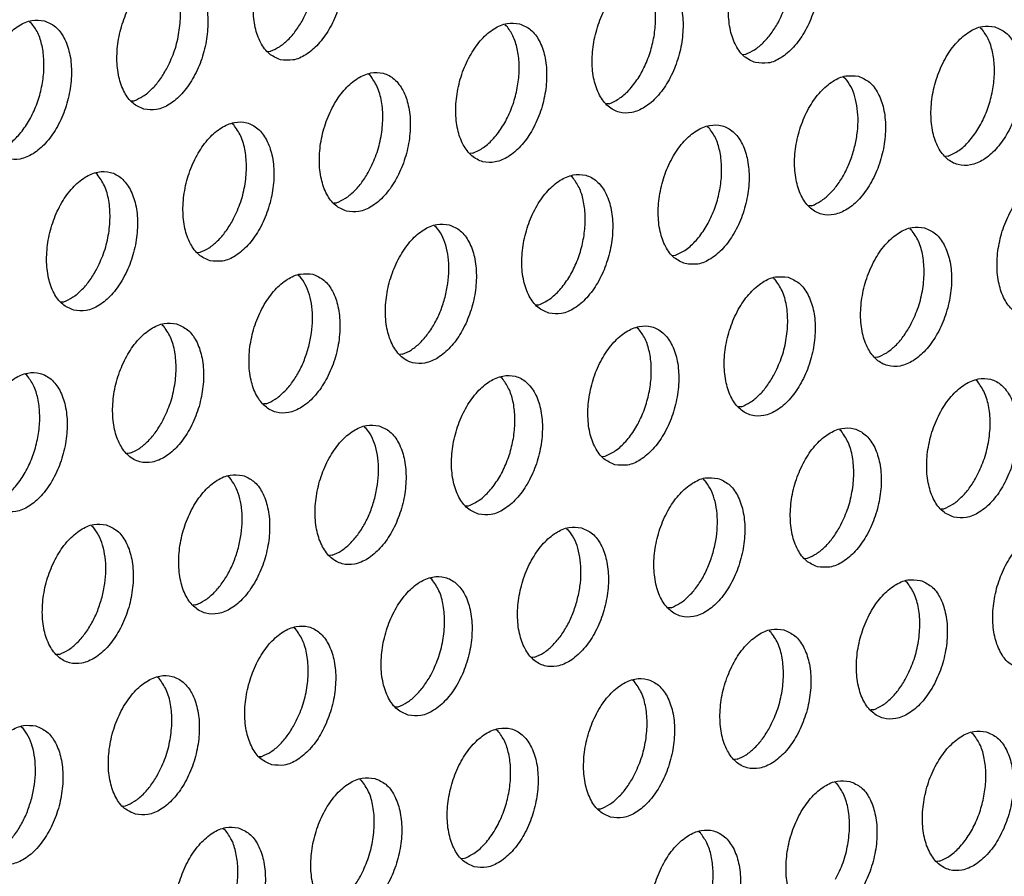
# Model space of a CAD drawing. Units: millimetres. Extents: x 28 to 622, y -25 to 395.
# Drawn here: x 381 to 385, y 80 to 84 of the extents above; entities that cross this region are included whole.
import ezdxf

# ---------------------------------------------------------------- set-up
doc = ezdxf.new("R2010")
doc.units = ezdxf.units.MM

# ---------------------------------------------------------------- blocks, each defined once
blk = doc.blocks.new('ansaugblende_lochung_rv4_6_bg61_wandstehend__87', base_point=(2174.204, 392.018))
at = {"color": 1, "linetype": 'Continuous'}
for p, q in [((2285.49, 501.891), (2285.535, 501.861)), ((2298.817, 501.807), (2298.863, 501.778)), ((2312.144, 501.724), (2312.19, 501.694)), ((2292.166, 501.058), (2292.244, 501.063)), ((2305.493, 500.975), (2305.572, 500.98)), ((2295.038, 500.39), (2294.992, 500.419)), ((2308.319, 500.336), (2308.365, 500.307)), ((2288.341, 499.67), (2288.42, 499.675)), ((2301.747, 499.592), (2301.668, 499.587)), ((2291.213, 499.002), (2291.167, 499.032)), ((2304.54, 498.919), (2304.494, 498.948)), ((2297.922, 498.204), (2297.843, 498.199)), ((2311.249, 498.121), (2311.171, 498.115)), ((2287.388, 497.614), (2287.342, 497.644)), ((2300.715, 497.531), (2300.67, 497.56)), ((2294.019, 496.811), (2294.097, 496.816)), ((2307.424, 496.733), (2307.346, 496.728)), ((2296.845, 496.172), (2296.891, 496.143)), ((2310.172, 496.089), (2310.218, 496.059)), ((2290.194, 495.423), (2290.272, 495.428)), ((2303.521, 495.34), (2303.6, 495.345)), ((2293.02, 494.784), (2293.066, 494.755)), ((2306.347, 494.701), (2306.393, 494.672)), ((2286.369, 494.035), (2286.447, 494.04)), ((2299.696, 493.952), (2299.775, 493.957)), ((2289.195, 493.397), (2289.241, 493.367)), ((2302.568, 493.284), (2302.522, 493.313)), ((2295.95, 492.569), (2295.871, 492.564)), ((2309.277, 492.486), (2309.199, 492.481)), ((2285.416, 491.979), (2285.37, 492.009)), ((2298.743, 491.896), (2298.697, 491.925)), ((2312.071, 491.812), (2312.025, 491.842)), ((2292.125, 491.181), (2292.046, 491.176)), ((2305.452, 491.098), (2305.374, 491.093)), ((2294.872, 490.537), (2294.918, 490.508)), ((2308.246, 490.424), (2308.2, 490.454)), ((2288.3, 489.793), (2288.221, 489.788)), ((2301.549, 489.705), (2301.627, 489.71)), ((2291.047, 489.15), (2291.093, 489.12)), ((2304.375, 489.066), (2304.421, 489.037)), ((2297.724, 488.317), (2297.802, 488.322)), ((2311.051, 488.233), (2311.13, 488.239)), ((2287.222, 487.762), (2287.268, 487.732)), ((2300.55, 487.678), (2300.596, 487.649)), ((2293.977, 486.934), (2293.899, 486.929)), ((2307.226, 486.846), (2307.305, 486.851)), ((2296.771, 486.261), (2296.725, 486.29)), ((2310.052, 486.207), (2310.098, 486.177)), ((2290.152, 485.546), (2290.074, 485.541)), ((2303.48, 485.463), (2303.401, 485.458)), ((2292.946, 484.873), (2292.9, 484.902)), ((2306.227, 484.819), (2306.273, 484.79)), ((2286.328, 484.158), (2286.249, 484.153)), ((2299.655, 484.075), (2299.576, 484.07)), ((2289.121, 483.485), (2289.075, 483.515)), ((2302.448, 483.402), (2302.402, 483.431)), ((2295.751, 482.682), (2295.83, 482.687)), ((2309.157, 482.604), (2309.079, 482.599)), ((2285.25, 482.127), (2285.296, 482.097)), ((2298.623, 482.014), (2298.577, 482.043)), ((2311.905, 481.96), (2311.951, 481.93)), ((2291.927, 481.294), (2292.005, 481.299)), ((2305.332, 481.216), (2305.254, 481.211)), ((2294.753, 480.655), (2294.799, 480.626)), ((2308.08, 480.572), (2308.126, 480.542)), ((2288.102, 479.906), (2288.18, 479.911)), ((2301.429, 479.823), (2301.508, 479.828)), ((2290.928, 479.267), (2290.974, 479.238)), ((2304.301, 479.155), (2304.255, 479.184)), ((2297.604, 478.435), (2297.683, 478.44)), ((2311.01, 478.357), (2310.931, 478.351))]:
    blk.add_line(p, q, dxfattribs=at)
for points in [[(2292.522, 500.827), (2292.872, 500.818), (2293.234, 500.966), (2293.581, 501.259), (2293.884, 501.674), (2294.119, 502.176), (2294.266, 502.726), (2294.313, 503.279), (2294.257, 503.79), (2294.102, 504.217), (2293.861, 504.526), (2293.554, 504.692), (2293.204, 504.701), (2292.841, 504.553), (2292.494, 504.26), (2292.191, 503.845), (2291.957, 503.343), (2291.81, 502.793), (2291.763, 502.24), (2291.819, 501.729), (2291.973, 501.302), (2292.214, 500.993), (2292.522, 500.827)], [(2293.153, 501.947), (2293.36, 502.415), (2293.493, 502.92), (2293.542, 503.428), (2293.505, 503.904), (2293.383, 504.317), (2293.185, 504.637)], [(2305.849, 500.744), (2306.199, 500.734), (2306.562, 500.882), (2306.909, 501.175), (2307.212, 501.59), (2307.446, 502.093), (2307.593, 502.643), (2307.64, 503.196), (2307.584, 503.706), (2307.43, 504.133), (2307.189, 504.442), (2306.881, 504.608), (2306.532, 504.618), (2306.169, 504.47), (2305.822, 504.177), (2305.519, 503.762), (2305.284, 503.259), (2305.137, 502.709), (2305.09, 502.157), (2305.146, 501.646), (2305.301, 501.219), (2305.542, 500.91), (2305.849, 500.744)], [(2306.48, 501.864), (2306.687, 502.331), (2306.82, 502.836), (2306.87, 503.344), (2306.832, 503.821), (2306.711, 504.233), (2306.513, 504.554)], [(2288.697, 499.439), (2289.047, 499.43), (2289.41, 499.578), (2289.757, 499.871), (2290.059, 500.286), (2290.294, 500.788), (2290.441, 501.338), (2290.488, 501.891), (2290.432, 502.402), (2290.277, 502.829), (2290.036, 503.138), (2289.729, 503.304), (2289.379, 503.313), (2289.016, 503.165), (2288.669, 502.872), (2288.366, 502.457), (2288.132, 501.955), (2287.985, 501.405), (2287.938, 500.852), (2287.994, 500.341), (2288.149, 499.914), (2288.389, 499.605), (2288.697, 499.439)], [(2289.328, 500.56), (2289.535, 501.027), (2289.668, 501.532), (2289.718, 502.04), (2289.68, 502.516), (2289.558, 502.929), (2289.36, 503.249)], [(2303.056, 503.221), (2302.707, 503.23), (2302.344, 503.082), (2301.997, 502.789), (2301.694, 502.374), (2301.459, 501.871), (2301.313, 501.321), (2301.265, 500.769), (2301.321, 500.258), (2301.476, 499.831), (2301.717, 499.522), (2302.025, 499.356), (2302.374, 499.346), (2302.737, 499.494), (2303.084, 499.788), (2303.387, 500.202), (2303.621, 500.705), (2303.768, 501.255), (2303.815, 501.808), (2303.759, 502.318), (2303.605, 502.745), (2303.364, 503.055), (2303.056, 503.221)], [(2301.747, 499.592), (2302.045, 499.753), (2302.328, 500.009), (2302.58, 500.348), (2302.788, 500.75), (2302.939, 501.193), (2303.026, 501.653), (2303.043, 502.104), (2302.99, 502.521), (2302.869, 502.882), (2302.688, 503.166)], [(2285.904, 501.916), (2285.554, 501.925), (2285.191, 501.778), (2284.844, 501.484), (2284.541, 501.07), (2284.307, 500.567), (2284.16, 500.017), (2284.113, 499.464), (2284.169, 498.954), (2284.324, 498.526), (2284.565, 498.217), (2284.872, 498.051), (2285.222, 498.042), (2285.585, 498.19), (2285.932, 498.483), (2286.235, 498.898), (2286.469, 499.401), (2286.616, 499.951), (2286.663, 500.503), (2286.607, 501.014), (2286.452, 501.441), (2286.211, 501.75), (2285.904, 501.916)], [(2284.595, 498.288), (2284.893, 498.448), (2285.176, 498.705), (2285.428, 499.044), (2285.636, 499.446), (2285.787, 499.889), (2285.873, 500.349), (2285.89, 500.8), (2285.837, 501.217), (2285.717, 501.578), (2285.535, 501.861)], [(2292.244, 501.063), (2292.494, 501.19), (2292.734, 501.385), (2292.957, 501.641), (2293.153, 501.947)], [(2299.231, 501.833), (2298.882, 501.842), (2298.519, 501.694), (2298.172, 501.401), (2297.869, 500.986), (2297.634, 500.483), (2297.488, 499.933), (2297.44, 499.381), (2297.496, 498.87), (2297.651, 498.443), (2297.892, 498.134), (2298.2, 497.968), (2298.549, 497.959), (2298.912, 498.106), (2299.259, 498.4), (2299.562, 498.814), (2299.796, 499.317), (2299.943, 499.867), (2299.99, 500.42), (2299.935, 500.93), (2299.78, 501.358), (2299.539, 501.667), (2299.231, 501.833)], [(2297.922, 498.204), (2298.22, 498.365), (2298.503, 498.621), (2298.756, 498.96), (2298.963, 499.362), (2299.114, 499.806), (2299.201, 500.265), (2299.218, 500.716), (2299.165, 501.134), (2299.044, 501.494), (2298.863, 501.778)], [(2305.572, 500.98), (2305.821, 501.107), (2306.061, 501.302), (2306.284, 501.557), (2306.48, 501.864)], [(2312.559, 501.749), (2312.209, 501.759), (2311.846, 501.611), (2311.499, 501.318), (2311.196, 500.903), (2310.962, 500.4), (2310.815, 499.85), (2310.768, 499.297), (2310.824, 498.787), (2310.978, 498.36), (2311.219, 498.051), (2311.527, 497.885), (2311.876, 497.875), (2312.239, 498.023), (2312.586, 498.316), (2312.889, 498.731), (2313.124, 499.234), (2313.271, 499.784), (2313.318, 500.336), (2313.262, 500.847), (2313.107, 501.274), (2312.866, 501.583), (2312.559, 501.749)], [(2311.249, 498.121), (2311.548, 498.281), (2311.831, 498.538), (2312.083, 498.877), (2312.29, 499.279), (2312.441, 499.722), (2312.528, 500.182), (2312.545, 500.633), (2312.492, 501.05), (2312.372, 501.411), (2312.19, 501.694)], [(2288.42, 499.675), (2288.669, 499.802), (2288.909, 499.997), (2289.132, 500.253), (2289.328, 500.56)], [(2294.375, 496.58), (2294.724, 496.571), (2295.087, 496.719), (2295.434, 497.012), (2295.737, 497.427), (2295.971, 497.929), (2296.118, 498.479), (2296.166, 499.032), (2296.11, 499.543), (2295.955, 499.97), (2295.714, 500.279), (2295.406, 500.445), (2295.057, 500.454), (2294.694, 500.306), (2294.347, 500.013), (2294.044, 499.598), (2293.81, 499.096), (2293.663, 498.546), (2293.615, 497.993), (2293.671, 497.482), (2293.826, 497.055), (2294.067, 496.746), (2294.375, 496.58)], [(2295.005, 497.7), (2295.213, 498.168), (2295.346, 498.673), (2295.395, 499.181), (2295.358, 499.657), (2295.236, 500.07), (2295.038, 500.39)], [(2308.734, 500.361), (2308.384, 500.371), (2308.021, 500.223), (2307.674, 499.93), (2307.371, 499.515), (2307.137, 499.012), (2306.99, 498.462), (2306.943, 497.909), (2306.999, 497.399), (2307.153, 496.972), (2307.394, 496.663), (2307.702, 496.497), (2308.052, 496.487), (2308.414, 496.635), (2308.761, 496.928), (2309.064, 497.343), (2309.299, 497.846), (2309.446, 498.396), (2309.493, 498.949), (2309.437, 499.459), (2309.282, 499.886), (2309.041, 500.195), (2308.734, 500.361)], [(2308.617, 498.334), (2308.693, 498.717), (2308.722, 499.097), (2308.702, 499.459), (2308.634, 499.79), (2308.52, 500.076), (2308.365, 500.307)], [(2290.55, 495.192), (2290.899, 495.183), (2291.262, 495.331), (2291.609, 495.624), (2291.912, 496.039), (2292.146, 496.541), (2292.293, 497.091), (2292.341, 497.644), (2292.285, 498.155), (2292.13, 498.582), (2291.889, 498.891), (2291.581, 499.057), (2291.232, 499.066), (2290.869, 498.918), (2290.522, 498.625), (2290.219, 498.21), (2289.985, 497.708), (2289.838, 497.158), (2289.79, 496.605), (2289.846, 496.094), (2290.001, 495.667), (2290.242, 495.358), (2290.55, 495.192)], [(2291.18, 496.313), (2291.388, 496.78), (2291.521, 497.285), (2291.57, 497.793), (2291.533, 498.269), (2291.411, 498.682), (2291.213, 499.002)], [(2303.877, 495.109), (2304.227, 495.099), (2304.59, 495.247), (2304.937, 495.54), (2305.239, 495.955), (2305.474, 496.458), (2305.621, 497.008), (2305.668, 497.561), (2305.612, 498.071), (2305.457, 498.498), (2305.216, 498.807), (2304.909, 498.973), (2304.559, 498.983), (2304.196, 498.835), (2303.849, 498.542), (2303.546, 498.127), (2303.312, 497.624), (2303.165, 497.074), (2303.118, 496.522), (2303.174, 496.011), (2303.329, 495.584), (2303.569, 495.275), (2303.877, 495.109)], [(2303.6, 495.345), (2303.898, 495.505), (2304.181, 495.762), (2304.433, 496.101), (2304.64, 496.503), (2304.792, 496.946), (2304.878, 497.406), (2304.895, 497.857), (2304.842, 498.274), (2304.722, 498.635), (2304.54, 498.919)], [(2307.424, 496.733), (2307.674, 496.86), (2307.914, 497.055), (2308.137, 497.31), (2308.333, 497.617), (2308.495, 497.963), (2308.617, 498.334)], [(2286.725, 493.804), (2287.074, 493.795), (2287.437, 493.943), (2287.784, 494.236), (2288.087, 494.651), (2288.322, 495.154), (2288.468, 495.704), (2288.516, 496.256), (2288.46, 496.767), (2288.305, 497.194), (2288.064, 497.503), (2287.756, 497.669), (2287.407, 497.678), (2287.044, 497.531), (2286.697, 497.237), (2286.394, 496.823), (2286.16, 496.32), (2286.013, 495.77), (2285.966, 495.217), (2286.021, 494.706), (2286.176, 494.279), (2286.417, 493.97), (2286.725, 493.804)], [(2287.355, 494.925), (2287.563, 495.392), (2287.696, 495.897), (2287.745, 496.405), (2287.708, 496.881), (2287.586, 497.294), (2287.388, 497.614)], [(2294.097, 496.816), (2294.346, 496.943), (2294.587, 497.138), (2294.809, 497.394), (2295.005, 497.7)], [(2300.052, 493.721), (2300.402, 493.711), (2300.765, 493.859), (2301.112, 494.153), (2301.415, 494.567), (2301.649, 495.07), (2301.796, 495.62), (2301.843, 496.173), (2301.787, 496.683), (2301.632, 497.111), (2301.391, 497.42), (2301.084, 497.586), (2300.734, 497.595), (2300.371, 497.447), (2300.024, 497.154), (2299.721, 496.739), (2299.487, 496.236), (2299.34, 495.686), (2299.293, 495.134), (2299.349, 494.623), (2299.504, 494.196), (2299.745, 493.887), (2300.052, 493.721)], [(2299.775, 493.957), (2300.073, 494.118), (2300.356, 494.374), (2300.608, 494.713), (2300.816, 495.115), (2300.967, 495.558), (2301.053, 496.018), (2301.07, 496.469), (2301.017, 496.887), (2300.897, 497.247), (2300.715, 497.531)], [(2313.38, 493.637), (2313.729, 493.628), (2314.092, 493.776), (2314.439, 494.069), (2314.742, 494.484), (2314.976, 494.987), (2315.123, 495.537), (2315.17, 496.089), (2315.115, 496.6), (2314.96, 497.027), (2314.719, 497.336), (2314.411, 497.502), (2314.062, 497.512), (2313.699, 497.364), (2313.352, 497.07), (2313.049, 496.656), (2312.814, 496.153), (2312.668, 495.603), (2312.62, 495.05), (2312.676, 494.54), (2312.831, 494.113), (2313.072, 493.803), (2313.38, 493.637)], [(2290.272, 495.428), (2290.521, 495.555), (2290.762, 495.75), (2290.984, 496.006), (2291.18, 496.313)], [(2297.259, 496.198), (2296.909, 496.207), (2296.546, 496.059), (2296.199, 495.766), (2295.897, 495.351), (2295.662, 494.848), (2295.515, 494.298), (2295.468, 493.746), (2295.524, 493.235), (2295.679, 492.808), (2295.92, 492.499), (2296.227, 492.333), (2296.577, 492.324), (2296.94, 492.471), (2297.287, 492.765), (2297.59, 493.179), (2297.824, 493.682), (2297.971, 494.232), (2298.018, 494.785), (2297.962, 495.296), (2297.807, 495.723), (2297.567, 496.032), (2297.259, 496.198)], [(2297.142, 494.171), (2297.219, 494.554), (2297.248, 494.934), (2297.228, 495.296), (2297.159, 495.626), (2297.046, 495.912), (2296.891, 496.143)], [(2310.586, 496.114), (2310.237, 496.124), (2309.874, 495.976), (2309.527, 495.683), (2309.224, 495.268), (2308.99, 494.765), (2308.843, 494.215), (2308.795, 493.662), (2308.851, 493.152), (2309.006, 492.725), (2309.247, 492.416), (2309.555, 492.25), (2309.904, 492.24), (2310.267, 492.388), (2310.614, 492.681), (2310.917, 493.096), (2311.151, 493.599), (2311.298, 494.149), (2311.346, 494.701), (2311.29, 495.212), (2311.135, 495.639), (2310.894, 495.948), (2310.586, 496.114)], [(2310.185, 493.37), (2310.393, 493.837), (2310.526, 494.342), (2310.575, 494.85), (2310.538, 495.327), (2310.416, 495.739), (2310.218, 496.059)], [(2286.447, 494.04), (2286.696, 494.167), (2286.937, 494.362), (2287.159, 494.618), (2287.355, 494.925)], [(2293.434, 494.81), (2293.084, 494.819), (2292.722, 494.671), (2292.375, 494.378), (2292.072, 493.963), (2291.837, 493.461), (2291.69, 492.911), (2291.643, 492.358), (2291.699, 491.847), (2291.854, 491.42), (2292.095, 491.111), (2292.402, 490.945), (2292.752, 490.936), (2293.115, 491.084), (2293.462, 491.377), (2293.765, 491.792), (2293.999, 492.294), (2294.146, 492.844), (2294.193, 493.397), (2294.137, 493.908), (2293.983, 494.335), (2293.742, 494.644), (2293.434, 494.81)], [(2293.317, 492.783), (2293.394, 493.166), (2293.423, 493.546), (2293.403, 493.908), (2293.335, 494.238), (2293.221, 494.524), (2293.066, 494.755)], [(2306.761, 494.726), (2306.412, 494.736), (2306.049, 494.588), (2305.702, 494.295), (2305.399, 493.88), (2305.165, 493.377), (2305.018, 492.827), (2304.97, 492.274), (2305.026, 491.764), (2305.181, 491.337), (2305.422, 491.028), (2305.73, 490.862), (2306.079, 490.852), (2306.442, 491), (2306.789, 491.293), (2307.092, 491.708), (2307.326, 492.211), (2307.473, 492.761), (2307.521, 493.314), (2307.465, 493.824), (2307.31, 494.251), (2307.069, 494.56), (2306.761, 494.726)], [(2306.36, 491.982), (2306.568, 492.449), (2306.701, 492.954), (2306.75, 493.462), (2306.713, 493.939), (2306.591, 494.351), (2306.393, 494.672)], [(2295.95, 492.569), (2296.199, 492.696), (2296.439, 492.891), (2296.662, 493.147), (2296.858, 493.453), (2297.02, 493.799), (2297.142, 494.171)], [(2289.609, 493.422), (2289.26, 493.431), (2288.897, 493.283), (2288.55, 492.99), (2288.247, 492.575), (2288.012, 492.073), (2287.865, 491.523), (2287.818, 490.97), (2287.874, 490.459), (2288.029, 490.032), (2288.27, 489.723), (2288.577, 489.557), (2288.927, 489.548), (2289.29, 489.696), (2289.637, 489.989), (2289.94, 490.404), (2290.174, 490.906), (2290.321, 491.456), (2290.368, 492.009), (2290.312, 492.52), (2290.158, 492.947), (2289.917, 493.256), (2289.609, 493.422)], [(2289.208, 490.678), (2289.415, 491.145), (2289.548, 491.65), (2289.598, 492.158), (2289.56, 492.634), (2289.439, 493.047), (2289.241, 493.367)], [(2301.905, 489.474), (2302.254, 489.464), (2302.617, 489.612), (2302.964, 489.905), (2303.267, 490.32), (2303.502, 490.823), (2303.648, 491.373), (2303.696, 491.926), (2303.64, 492.436), (2303.485, 492.863), (2303.244, 493.173), (2302.936, 493.339), (2302.587, 493.348), (2302.224, 493.2), (2301.877, 492.907), (2301.574, 492.492), (2301.34, 491.989), (2301.193, 491.439), (2301.146, 490.887), (2301.201, 490.376), (2301.356, 489.949), (2301.597, 489.64), (2301.905, 489.474)], [(2301.627, 489.71), (2301.925, 489.871), (2302.209, 490.127), (2302.461, 490.466), (2302.668, 490.868), (2302.819, 491.311), (2302.906, 491.771), (2302.923, 492.222), (2302.87, 492.639), (2302.749, 493), (2302.568, 493.284)], [(2309.277, 492.486), (2309.526, 492.613), (2309.767, 492.808), (2309.989, 493.063), (2310.185, 493.37)], [(2292.125, 491.181), (2292.374, 491.308), (2292.614, 491.503), (2292.837, 491.759), (2293.033, 492.065), (2293.195, 492.411), (2293.317, 492.783)], [(2284.753, 488.169), (2285.102, 488.16), (2285.465, 488.308), (2285.812, 488.601), (2286.115, 489.016), (2286.349, 489.519), (2286.496, 490.069), (2286.543, 490.621), (2286.487, 491.132), (2286.333, 491.559), (2286.092, 491.868), (2285.784, 492.034), (2285.435, 492.043), (2285.072, 491.896), (2284.725, 491.602), (2284.422, 491.188), (2284.187, 490.685), (2284.041, 490.135), (2283.993, 489.582), (2284.049, 489.072), (2284.204, 488.644), (2284.445, 488.335), (2284.753, 488.169)], [(2284.475, 488.406), (2284.773, 488.566), (2285.056, 488.823), (2285.308, 489.162), (2285.516, 489.564), (2285.667, 490.007), (2285.754, 490.467), (2285.771, 490.918), (2285.718, 491.335), (2285.597, 491.695), (2285.416, 491.979)], [(2298.08, 488.086), (2298.429, 488.076), (2298.792, 488.224), (2299.139, 488.518), (2299.442, 488.932), (2299.677, 489.435), (2299.823, 489.985), (2299.871, 490.538), (2299.815, 491.048), (2299.66, 491.476), (2299.419, 491.785), (2299.111, 491.951), (2298.762, 491.96), (2298.399, 491.812), (2298.052, 491.519), (2297.749, 491.104), (2297.515, 490.601), (2297.368, 490.051), (2297.321, 489.499), (2297.377, 488.988), (2297.531, 488.561), (2297.772, 488.252), (2298.08, 488.086)], [(2297.802, 488.322), (2298.101, 488.483), (2298.384, 488.739), (2298.636, 489.078), (2298.843, 489.48), (2298.994, 489.924), (2299.081, 490.383), (2299.098, 490.834), (2299.045, 491.252), (2298.924, 491.612), (2298.743, 491.896)], [(2305.452, 491.098), (2305.701, 491.225), (2305.942, 491.42), (2306.164, 491.675), (2306.36, 491.982)], [(2311.407, 488.003), (2311.757, 487.993), (2312.12, 488.141), (2312.467, 488.434), (2312.77, 488.849), (2313.004, 489.352), (2313.151, 489.902), (2313.198, 490.454), (2313.142, 490.965), (2312.987, 491.392), (2312.747, 491.701), (2312.439, 491.867), (2312.089, 491.877), (2311.726, 491.729), (2311.379, 491.436), (2311.077, 491.021), (2310.842, 490.518), (2310.695, 489.968), (2310.648, 489.415), (2310.704, 488.905), (2310.859, 488.478), (2311.1, 488.168), (2311.407, 488.003)], [(2312.038, 489.123), (2312.245, 489.59), (2312.378, 490.095), (2312.428, 490.603), (2312.39, 491.08), (2312.268, 491.492), (2312.071, 491.812)], [(2288.3, 489.793), (2288.549, 489.92), (2288.789, 490.115), (2289.012, 490.371), (2289.208, 490.678)], [(2295.287, 490.563), (2294.937, 490.572), (2294.574, 490.424), (2294.227, 490.131), (2293.924, 489.716), (2293.69, 489.214), (2293.543, 488.663), (2293.496, 488.111), (2293.552, 487.6), (2293.706, 487.173), (2293.947, 486.864), (2294.255, 486.698), (2294.604, 486.689), (2294.967, 486.836), (2295.314, 487.13), (2295.617, 487.544), (2295.852, 488.047), (2295.999, 488.597), (2296.046, 489.15), (2295.99, 489.661), (2295.835, 490.088), (2295.594, 490.397), (2295.287, 490.563)], [(2295.169, 488.536), (2295.246, 488.919), (2295.275, 489.299), (2295.255, 489.661), (2295.187, 489.991), (2295.073, 490.277), (2294.918, 490.508)], [(2307.582, 486.615), (2307.932, 486.605), (2308.295, 486.753), (2308.642, 487.046), (2308.945, 487.461), (2309.179, 487.964), (2309.326, 488.514), (2309.373, 489.067), (2309.317, 489.577), (2309.163, 490.004), (2308.922, 490.313), (2308.614, 490.479), (2308.264, 490.489), (2307.902, 490.341), (2307.555, 490.048), (2307.252, 489.633), (2307.017, 489.13), (2306.87, 488.58), (2306.823, 488.027), (2306.879, 487.517), (2307.034, 487.09), (2307.275, 486.781), (2307.582, 486.615)], [(2308.213, 487.735), (2308.42, 488.202), (2308.553, 488.707), (2308.603, 489.215), (2308.565, 489.692), (2308.443, 490.104), (2308.246, 490.424)], [(2291.462, 489.175), (2291.112, 489.184), (2290.749, 489.036), (2290.402, 488.743), (2290.099, 488.328), (2289.865, 487.826), (2289.718, 487.276), (2289.671, 486.723), (2289.727, 486.212), (2289.881, 485.785), (2290.122, 485.476), (2290.43, 485.31), (2290.78, 485.301), (2291.142, 485.449), (2291.489, 485.742), (2291.792, 486.157), (2292.027, 486.659), (2292.174, 487.209), (2292.221, 487.762), (2292.165, 488.273), (2292.01, 488.7), (2291.769, 489.009), (2291.462, 489.175)], [(2291.345, 487.148), (2291.421, 487.531), (2291.45, 487.911), (2291.43, 488.273), (2291.362, 488.603), (2291.248, 488.889), (2291.093, 489.12)], [(2304.789, 489.091), (2304.44, 489.101), (2304.077, 488.953), (2303.73, 488.66), (2303.427, 488.245), (2303.192, 487.742), (2303.045, 487.192), (2302.998, 486.64), (2303.054, 486.129), (2303.209, 485.702), (2303.45, 485.393), (2303.757, 485.227), (2304.107, 485.217), (2304.47, 485.365), (2304.817, 485.658), (2305.12, 486.073), (2305.354, 486.576), (2305.501, 487.126), (2305.548, 487.679), (2305.492, 488.189), (2305.338, 488.616), (2305.097, 488.925), (2304.789, 489.091)], [(2304.672, 487.064), (2304.749, 487.447), (2304.778, 487.827), (2304.758, 488.189), (2304.69, 488.52), (2304.576, 488.806), (2304.421, 489.037)], [(2311.13, 488.239), (2311.379, 488.365), (2311.619, 488.56), (2311.842, 488.816), (2312.038, 489.123)], [(2293.977, 486.934), (2294.227, 487.061), (2294.467, 487.256), (2294.69, 487.512), (2294.886, 487.818), (2295.048, 488.164), (2295.169, 488.536)], [(2287.637, 487.787), (2287.287, 487.796), (2286.924, 487.648), (2286.577, 487.355), (2286.274, 486.94), (2286.04, 486.438), (2285.893, 485.888), (2285.846, 485.335), (2285.902, 484.824), (2286.057, 484.397), (2286.297, 484.088), (2286.605, 483.922), (2286.955, 483.913), (2287.318, 484.061), (2287.665, 484.354), (2287.967, 484.769), (2288.202, 485.271), (2288.349, 485.821), (2288.396, 486.374), (2288.34, 486.885), (2288.185, 487.312), (2287.944, 487.621), (2287.637, 487.787)], [(2287.52, 485.76), (2287.597, 486.143), (2287.626, 486.523), (2287.606, 486.885), (2287.537, 487.215), (2287.423, 487.501), (2287.268, 487.732)], [(2300.964, 487.704), (2300.615, 487.713), (2300.252, 487.565), (2299.905, 487.272), (2299.602, 486.857), (2299.367, 486.354), (2299.221, 485.804), (2299.173, 485.252), (2299.229, 484.741), (2299.384, 484.314), (2299.625, 484.005), (2299.933, 483.839), (2300.282, 483.829), (2300.645, 483.977), (2300.992, 484.271), (2301.295, 484.685), (2301.529, 485.188), (2301.676, 485.738), (2301.723, 486.291), (2301.667, 486.801), (2301.513, 487.228), (2301.272, 487.538), (2300.964, 487.704)], [(2307.305, 486.851), (2307.554, 486.978), (2307.794, 487.173), (2308.017, 487.428), (2308.213, 487.735)], [(2300.847, 485.676), (2300.924, 486.06), (2300.953, 486.439), (2300.933, 486.802), (2300.865, 487.132), (2300.751, 487.418), (2300.596, 487.649)], [(2313.26, 483.755), (2313.609, 483.746), (2313.972, 483.894), (2314.319, 484.187), (2314.622, 484.602), (2314.857, 485.105), (2315.003, 485.655), (2315.051, 486.207), (2314.995, 486.718), (2314.84, 487.145), (2314.599, 487.454), (2314.291, 487.62), (2313.942, 487.63), (2313.579, 487.482), (2313.232, 487.188), (2312.929, 486.774), (2312.695, 486.271), (2312.548, 485.721), (2312.501, 485.168), (2312.557, 484.658), (2312.711, 484.23), (2312.952, 483.921), (2313.26, 483.755)], [(2290.152, 485.546), (2290.402, 485.673), (2290.642, 485.868), (2290.865, 486.124), (2291.061, 486.43), (2291.223, 486.776), (2291.345, 487.148)], [(2303.48, 485.463), (2303.729, 485.59), (2303.969, 485.785), (2304.192, 486.04), (2304.388, 486.347), (2304.55, 486.693), (2304.672, 487.064)], [(2296.108, 482.451), (2296.457, 482.442), (2296.82, 482.589), (2297.167, 482.883), (2297.47, 483.297), (2297.704, 483.8), (2297.851, 484.35), (2297.898, 484.903), (2297.843, 485.413), (2297.688, 485.841), (2297.447, 486.15), (2297.139, 486.316), (2296.79, 486.325), (2296.427, 486.177), (2296.08, 485.884), (2295.777, 485.469), (2295.542, 484.966), (2295.396, 484.416), (2295.348, 483.864), (2295.404, 483.353), (2295.559, 482.926), (2295.8, 482.617), (2296.108, 482.451)], [(2296.738, 483.571), (2296.946, 484.039), (2297.079, 484.544), (2297.128, 485.052), (2297.09, 485.528), (2296.969, 485.94), (2296.771, 486.261)], [(2310.467, 486.232), (2310.117, 486.242), (2309.754, 486.094), (2309.407, 485.801), (2309.104, 485.386), (2308.87, 484.883), (2308.723, 484.333), (2308.676, 483.78), (2308.732, 483.27), (2308.886, 482.843), (2309.127, 482.534), (2309.435, 482.368), (2309.784, 482.358), (2310.147, 482.506), (2310.494, 482.799), (2310.797, 483.214), (2311.032, 483.717), (2311.179, 484.267), (2311.226, 484.819), (2311.17, 485.33), (2311.015, 485.757), (2310.774, 486.066), (2310.467, 486.232)], [(2310.066, 483.488), (2310.273, 483.955), (2310.406, 484.46), (2310.455, 484.968), (2310.418, 485.445), (2310.296, 485.857), (2310.098, 486.177)], [(2286.328, 484.158), (2286.577, 484.285), (2286.817, 484.48), (2287.04, 484.736), (2287.236, 485.043), (2287.398, 485.388), (2287.52, 485.76)], [(2299.655, 484.075), (2299.904, 484.202), (2300.145, 484.397), (2300.367, 484.653), (2300.563, 484.959), (2300.725, 485.305), (2300.847, 485.676)], [(2292.283, 481.063), (2292.632, 481.054), (2292.995, 481.202), (2293.342, 481.495), (2293.645, 481.91), (2293.879, 482.412), (2294.026, 482.962), (2294.074, 483.515), (2294.018, 484.026), (2293.863, 484.453), (2293.622, 484.762), (2293.314, 484.928), (2292.965, 484.937), (2292.602, 484.789), (2292.255, 484.496), (2291.952, 484.081), (2291.718, 483.579), (2291.571, 483.029), (2291.523, 482.476), (2291.579, 481.965), (2291.734, 481.538), (2291.975, 481.229), (2292.283, 481.063)], [(2292.913, 482.183), (2293.121, 482.651), (2293.254, 483.156), (2293.303, 483.664), (2293.266, 484.14), (2293.144, 484.553), (2292.946, 484.873)], [(2306.642, 484.844), (2306.292, 484.854), (2305.929, 484.706), (2305.582, 484.413), (2305.279, 483.998), (2305.045, 483.495), (2304.898, 482.945), (2304.851, 482.392), (2304.907, 481.882), (2305.061, 481.455), (2305.302, 481.146), (2305.61, 480.98), (2305.96, 480.97), (2306.322, 481.118), (2306.669, 481.411), (2306.972, 481.826), (2307.207, 482.329), (2307.354, 482.879), (2307.401, 483.432), (2307.345, 483.942), (2307.19, 484.369), (2306.949, 484.678), (2306.642, 484.844)], [(2306.241, 482.1), (2306.448, 482.567), (2306.581, 483.072), (2306.63, 483.58), (2306.593, 484.057), (2306.471, 484.469), (2306.273, 484.79)], [(2288.458, 479.675), (2288.807, 479.666), (2289.17, 479.814), (2289.517, 480.107), (2289.82, 480.522), (2290.054, 481.024), (2290.201, 481.574), (2290.249, 482.127), (2290.193, 482.638), (2290.038, 483.065), (2289.797, 483.374), (2289.489, 483.54), (2289.14, 483.549), (2288.777, 483.401), (2288.43, 483.108), (2288.127, 482.693), (2287.893, 482.191), (2287.746, 481.641), (2287.698, 481.088), (2287.754, 480.577), (2287.909, 480.15), (2288.15, 479.841), (2288.458, 479.675)], [(2295.83, 482.687), (2296.079, 482.814), (2296.32, 483.009), (2296.542, 483.265), (2296.738, 483.571)], [(2289.088, 480.796), (2289.296, 481.263), (2289.429, 481.768), (2289.478, 482.276), (2289.441, 482.752), (2289.319, 483.165), (2289.121, 483.485)], [(2301.785, 479.592), (2302.135, 479.582), (2302.498, 479.73), (2302.845, 480.023), (2303.147, 480.438), (2303.382, 480.941), (2303.529, 481.491), (2303.576, 482.044), (2303.52, 482.554), (2303.365, 482.981), (2303.124, 483.29), (2302.817, 483.456), (2302.467, 483.466), (2302.104, 483.318), (2301.757, 483.025), (2301.454, 482.61), (2301.22, 482.107), (2301.073, 481.557), (2301.026, 481.005), (2301.082, 480.494), (2301.237, 480.067), (2301.477, 479.758), (2301.785, 479.592)], [(2302.416, 480.712), (2302.623, 481.179), (2302.756, 481.684), (2302.806, 482.192), (2302.768, 482.669), (2302.646, 483.081), (2302.448, 483.402)], [(2309.157, 482.604), (2309.407, 482.731), (2309.647, 482.926), (2309.87, 483.181), (2310.066, 483.488)], [(2285.664, 482.152), (2285.315, 482.161), (2284.952, 482.014), (2284.605, 481.72), (2284.302, 481.306), (2284.068, 480.803), (2283.921, 480.253), (2283.874, 479.7), (2283.929, 479.189), (2284.084, 478.762), (2284.325, 478.453), (2284.633, 478.287), (2284.982, 478.278), (2285.345, 478.426), (2285.692, 478.719), (2285.995, 479.134), (2286.23, 479.637), (2286.376, 480.187), (2286.424, 480.739), (2286.368, 481.25), (2286.213, 481.677), (2285.972, 481.986), (2285.664, 482.152)], [(2292.005, 481.299), (2292.254, 481.426), (2292.495, 481.621), (2292.717, 481.877), (2292.913, 482.183)], [(2285.547, 480.125), (2285.624, 480.508), (2285.653, 480.888), (2285.633, 481.25), (2285.565, 481.58), (2285.451, 481.867), (2285.296, 482.097)], [(2297.96, 478.204), (2298.31, 478.194), (2298.673, 478.342), (2299.02, 478.636), (2299.323, 479.05), (2299.557, 479.553), (2299.704, 480.103), (2299.751, 480.656), (2299.695, 481.166), (2299.54, 481.594), (2299.299, 481.903), (2298.992, 482.069), (2298.642, 482.078), (2298.279, 481.93), (2297.932, 481.637), (2297.629, 481.222), (2297.395, 480.719), (2297.248, 480.169), (2297.201, 479.617), (2297.257, 479.106), (2297.412, 478.679), (2297.653, 478.37), (2297.96, 478.204)], [(2297.683, 478.44), (2297.981, 478.601), (2298.264, 478.857), (2298.516, 479.196), (2298.724, 479.598), (2298.875, 480.041), (2298.961, 480.501), (2298.978, 480.952), (2298.925, 481.37), (2298.805, 481.73), (2298.623, 482.014)], [(2305.332, 481.216), (2305.582, 481.343), (2305.822, 481.538), (2306.045, 481.793), (2306.241, 482.1)], [(2312.319, 481.985), (2311.97, 481.995), (2311.607, 481.847), (2311.26, 481.553), (2310.957, 481.139), (2310.722, 480.636), (2310.576, 480.086), (2310.528, 479.533), (2310.584, 479.023), (2310.739, 478.596), (2310.98, 478.286), (2311.288, 478.12), (2311.637, 478.111), (2312, 478.259), (2312.347, 478.552), (2312.65, 478.967), (2312.884, 479.47), (2313.031, 480.02), (2313.078, 480.572), (2313.023, 481.083), (2312.868, 481.51), (2312.627, 481.819), (2312.319, 481.985)], [(2311.01, 478.357), (2311.308, 478.517), (2311.591, 478.774), (2311.844, 479.113), (2312.051, 479.515), (2312.202, 479.958), (2312.289, 480.418), (2312.306, 480.869), (2312.253, 481.286), (2312.132, 481.647), (2311.951, 481.93)], [(2288.18, 479.911), (2288.429, 480.038), (2288.67, 480.233), (2288.892, 480.489), (2289.088, 480.796)], [(2295.167, 480.681), (2294.817, 480.69), (2294.454, 480.542), (2294.107, 480.249), (2293.805, 479.834), (2293.57, 479.331), (2293.423, 478.781), (2293.376, 478.229), (2293.432, 477.718), (2293.587, 477.291), (2293.828, 476.982), (2294.135, 476.816), (2294.485, 476.807), (2294.848, 476.954), (2295.195, 477.248), (2295.498, 477.662), (2295.732, 478.165), (2295.879, 478.715), (2295.926, 479.268), (2295.87, 479.779), (2295.715, 480.206), (2295.475, 480.515), (2295.167, 480.681)], [(2294.766, 477.936), (2294.973, 478.404), (2295.106, 478.909), (2295.156, 479.417), (2295.118, 479.893), (2294.996, 480.306), (2294.799, 480.626)], [(2301.508, 479.828), (2301.757, 479.955), (2301.997, 480.15), (2302.22, 480.405), (2302.416, 480.712)], [(2308.494, 480.597), (2308.145, 480.607), (2307.782, 480.459), (2307.435, 480.166), (2307.132, 479.751), (2306.898, 479.248), (2306.751, 478.698), (2306.703, 478.145), (2306.759, 477.635), (2306.914, 477.208), (2307.155, 476.899), (2307.463, 476.733), (2307.812, 476.723), (2308.175, 476.871), (2308.522, 477.164), (2308.825, 477.579), (2309.059, 478.082), (2309.206, 478.632), (2309.254, 479.184), (2309.198, 479.695), (2309.043, 480.122), (2308.802, 480.431), (2308.494, 480.597)], [(2308.093, 477.853), (2308.301, 478.32), (2308.434, 478.825), (2308.483, 479.333), (2308.446, 479.81), (2308.324, 480.222), (2308.126, 480.542)], [(2284.355, 478.523), (2284.604, 478.65), (2284.845, 478.845), (2285.067, 479.101), (2285.263, 479.408), (2285.426, 479.753), (2285.547, 480.125)], [(2291.342, 479.293), (2290.992, 479.302), (2290.63, 479.154), (2290.283, 478.861), (2289.98, 478.446), (2289.745, 477.944), (2289.598, 477.394), (2289.551, 476.841), (2289.607, 476.33), (2289.762, 475.903), (2290.003, 475.594), (2290.31, 475.428), (2290.66, 475.419), (2291.023, 475.567), (2291.37, 475.86), (2291.673, 476.275), (2291.907, 476.777), (2292.054, 477.327), (2292.101, 477.88), (2292.045, 478.391), (2291.891, 478.818), (2291.65, 479.127), (2291.342, 479.293)], [(2290.033, 475.664), (2290.331, 475.825), (2290.614, 476.082), (2290.866, 476.42), (2291.074, 476.823), (2291.225, 477.266), (2291.311, 477.726), (2291.329, 478.176), (2291.275, 478.594), (2291.155, 478.954), (2290.974, 479.238)], [(2303.638, 475.345), (2303.987, 475.335), (2304.35, 475.483), (2304.697, 475.776), (2305, 476.191), (2305.234, 476.694), (2305.381, 477.244), (2305.429, 477.797), (2305.373, 478.307), (2305.218, 478.734), (2304.977, 479.043), (2304.669, 479.209), (2304.32, 479.219), (2303.957, 479.071), (2303.61, 478.778), (2303.307, 478.363), (2303.073, 477.86), (2302.926, 477.31), (2302.878, 476.757), (2302.934, 476.247), (2303.089, 475.82), (2303.33, 475.511), (2303.638, 475.345)], [(2303.36, 475.581), (2303.658, 475.741), (2303.941, 475.998), (2304.194, 476.337), (2304.401, 476.739), (2304.552, 477.182), (2304.639, 477.642), (2304.656, 478.093), (2304.603, 478.51), (2304.482, 478.871), (2304.301, 479.155)], [(2293.858, 477.052), (2294.107, 477.179), (2294.347, 477.374), (2294.57, 477.63), (2294.766, 477.936)]]:
    blk.add_spline(points, degree=3, dxfattribs=at)
blk = doc.blocks.new('verkleidung_umluft_bg61_wandstehend_c2_rechts_02__94', base_point=(2009.934, 392.018))
blk.add_blockref('ansaugblende_lochung_rv4_6_bg61_wandstehend__87', (2174.204, 392.018))
blk = doc.blocks.new('verkleidung_umluft_bg61_freistehend_an-li_kacontroller_rechts__95', base_point=(1994.53, 392.018))
blk.add_blockref('verkleidung_umluft_bg61_wandstehend_c2_rechts_02__94', (2009.934, 392.018))
blk = doc.blocks.new('Allg_Ansicht1', base_point=(2382, 804))
blk.add_blockref('verkleidung_umluft_bg61_freistehend_an-li_kacontroller_rechts__95', (1994.53, 392.018))

msp = doc.modelspace()

# ---------------------------------------------------------------- block references
at = {"xscale": 0.1666666666666667, "yscale": 0.1666666666666667, "zscale": 0.1666666666666667}
msp.add_blockref('Allg_Ansicht1', (397, 134), dxfattribs=at)

doc.saveas('drawing.dxf')
